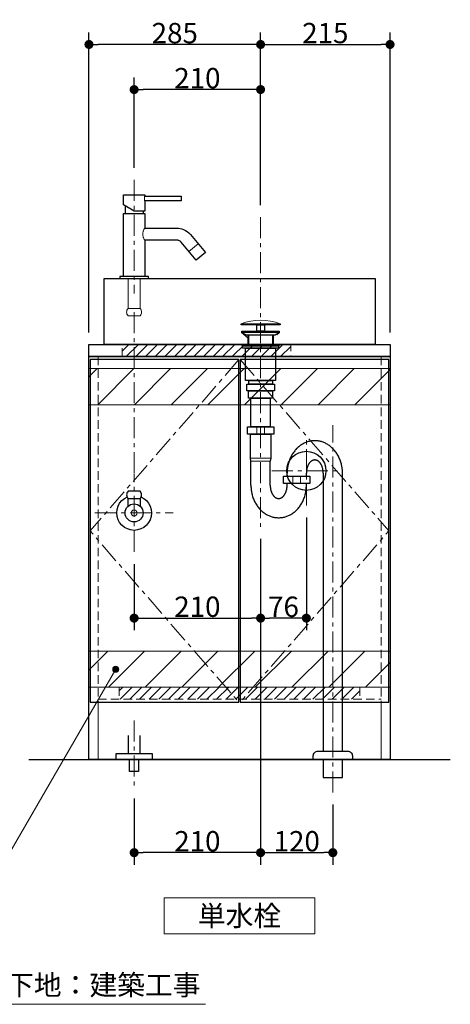
# Model space of a CAD drawing. Units: millimetres. Extents: x -2175 to 5796, y -3045 to 3045.
# Drawn here: x -515 to 200, y -407 to 1230 of the extents above; entities that cross this region are included whole.
import ezdxf

# ---------------------------------------------------------------- set-up
doc = ezdxf.new("R2010")
doc.units = ezdxf.units.MM
doc.header["$LTSCALE"] = 20
doc.header["$PDMODE"] = 1
doc.header["$PDSIZE"] = -2
doc.linetypes.add('ラインタイプ-1', pattern=[1.06, 0.71, -0.35])
doc.linetypes.add('ラインタイプ-3', pattern=[2.91, 1.76, -0.4, 0.35, -0.4])
for name, color, linetype, lineweight in [('2寸法-1', 7, 'Continuous', 15), ('2寸法-3', 7, 'Continuous', 15), ('4給排水', 7, 'Continuous', 15), ('5ボウル・キャビネット', 7, 'Continuous', 15)]:
    doc.layers.add(name, color=color, linetype=linetype, lineweight=lineweight)
doc.styles.add('MS PGothic', font='txt', dxfattribs={"bigfont": 'MS PGothic'})
doc.styles.get("Standard").update_dxf_attribs({"font": 'txt', "bigfont": 'BIGFONT.SHX'})
doc.dimstyles.new('SANWA-1', dxfattribs={"dimtxt": 33.826244, "dimasz": 15.006836, "dimexe": 20, "dimexo": 20, "dimgap": 2, "dimtad": 1, "dimdec": 8, "dimdsep": 46, "dimtxsty": 'MS PGothic', "dimblk": 'DOT', "dimblk1": 'DOT', "dimblk2": 'DOT', "dimcen": 0, "dimazin": 0, "dimtfac": 0.8, "dimtdec": 8, "dimtix": 1, "dimtmove": 0, "dimatfit": 0, "dimldrblk": 'DOT', "dimfxl": 1, "dimfrac": 2, "dimtolj": 1, "dimarcsym": 0})
pattern_1 = [(45, (0, 0), (60.96, 0), [])]
pattern_2 = [(45, (0, 0), (16, 0), [])]

# ---------------------------------------------------------------- blocks, each defined once
blk = doc.blocks.new('_Dot')
at = {"color": 0, "linetype": 'ByBlock', "lineweight": -2}
blk.add_line((-0.5, 0), (-1, 0), dxfattribs=at)
at = {"color": 0, "linetype": 'ByBlock', "const_width": 0.5}
blk.add_lwpolyline([(-0.25, 0, 1), (0.25, 0, 1)], format="xyb", close=True, dxfattribs=at)
blk = doc.blocks.new('*D69')
at = {"layer": '2寸法-1', "color": 0, "linetype": 'Continuous', "lineweight": -2}
for p, q in [((-325, 984), (-325, 1134)), ((-115, 922), (-115, 1134)), ((-130, 1114), (-310, 1114))]:
    blk.add_line(p, q, dxfattribs=at)
at = {"layer": 'Defpoints', "color": 0}
for p in [(-325, 1114), (-325, 964), (-115, 902)]:
    blk.add_point(p, dxfattribs=at)
at = {"layer": '2寸法-1', "color": 0, "lineweight": -2, "xscale": 15.0068359375, "yscale": 15.0068359375, "zscale": 15.0068359375, "rotation": 180}
blk.add_blockref('_Dot', (-325, 1114), dxfattribs=at)
at = {"layer": '2寸法-1', "color": 0, "lineweight": -2, "xscale": 15.0068359375, "yscale": 15.0068359375, "zscale": 15.0068359375}
blk.add_blockref('_Dot', (-115, 1114), dxfattribs=at)
at = {"layer": '2寸法-1', "color": 0, "lineweight": 15, "insert": (-220, 1133), "char_height": 33.83, "attachment_point": 5, "style": 'MS PGothic'}
blk.add_mtext('\\A1;210', dxfattribs=at)
blk = doc.blocks.new('*D70')
at = {"layer": '2寸法-1', "color": 0, "linetype": 'Continuous', "lineweight": -2}
for p, q in [((-400, 710), (-400, 1209)), ((-115, 1134), (-115, 1209)), ((-130, 1189), (-385, 1189))]:
    blk.add_line(p, q, dxfattribs=at)
at = {"layer": 'Defpoints', "color": 0}
for p in [(-400, 1189), (-115, 1114), (-400, 690)]:
    blk.add_point(p, dxfattribs=at)
at = {"layer": '2寸法-1', "color": 0, "lineweight": -2, "xscale": 15.0068359375, "yscale": 15.0068359375, "zscale": 15.0068359375, "rotation": 180}
blk.add_blockref('_Dot', (-400, 1189), dxfattribs=at)
at = {"layer": '2寸法-1', "color": 0, "lineweight": -2, "xscale": 15.0068359375, "yscale": 15.0068359375, "zscale": 15.0068359375}
blk.add_blockref('_Dot', (-115, 1189), dxfattribs=at)
at = {"layer": '2寸法-1', "color": 0, "lineweight": 15, "insert": (-257.5, 1207.9), "char_height": 33.83, "attachment_point": 5, "style": 'MS PGothic'}
blk.add_mtext('\\A1;285', dxfattribs=at)
blk = doc.blocks.new('*D71')
at = {"layer": '2寸法-1', "color": 0, "linetype": 'Continuous', "lineweight": -2}
for p, q in [((-115, 1134), (-115, 1209)), ((100, 710), (100, 1209)), ((-100, 1189), (85, 1189))]:
    blk.add_line(p, q, dxfattribs=at)
at = {"layer": 'Defpoints', "color": 0}
for p in [(100, 1189), (-115, 1114), (100, 690)]:
    blk.add_point(p, dxfattribs=at)
at = {"layer": '2寸法-1', "color": 0, "lineweight": -2, "xscale": 15.0068359375, "yscale": 15.0068359375, "zscale": 15.0068359375, "rotation": 180}
blk.add_blockref('_Dot', (-115, 1189), dxfattribs=at)
at = {"layer": '2寸法-1', "color": 0, "lineweight": -2, "xscale": 15.0068359375, "yscale": 15.0068359375, "zscale": 15.0068359375}
blk.add_blockref('_Dot', (100, 1189), dxfattribs=at)
at = {"layer": '2寸法-1', "color": 0, "lineweight": 15, "insert": (-7.5, 1208), "char_height": 33.83, "attachment_point": 5, "style": 'MS PGothic'}
blk.add_mtext('\\A1;215', dxfattribs=at)
blk = doc.blocks.new('*D72')
at = {"layer": '2寸法-1', "color": 0, "linetype": 'Continuous', "lineweight": -2}
for p, q in [((-115, 215), (-115, -175)), ((-325, -65), (-325, -175)), ((-130, -155), (-310, -155))]:
    blk.add_line(p, q, dxfattribs=at)
at = {"layer": 'Defpoints', "color": 0}
for p in [(-115, 235), (-325, -45), (-325, -155)]:
    blk.add_point(p, dxfattribs=at)
at = {"layer": '2寸法-1', "color": 0, "lineweight": -2, "xscale": 15.0068359375, "yscale": 15.0068359375, "zscale": 15.0068359375, "rotation": 180}
blk.add_blockref('_Dot', (-325, -155), dxfattribs=at)
at = {"layer": '2寸法-1', "color": 0, "lineweight": -2, "xscale": 15.0068359375, "yscale": 15.0068359375, "zscale": 15.0068359375}
blk.add_blockref('_Dot', (-115, -155), dxfattribs=at)
at = {"layer": '2寸法-1', "color": 0, "lineweight": 15, "insert": (-220, -136), "char_height": 33.83, "attachment_point": 5, "style": 'MS PGothic'}
blk.add_mtext('\\A1;210', dxfattribs=at)
blk = doc.blocks.new('*D73')
at = {"layer": '2寸法-1', "color": 0, "linetype": 'Continuous', "lineweight": -2}
for p, q in [((-115, 367), (-115, 215)), ((-325, 325), (-325, 215)), ((-310, 235), (-130, 235))]:
    blk.add_line(p, q, dxfattribs=at)
at = {"layer": 'Defpoints', "color": 0}
for p in [(-115, 387), (-325, 345), (-115, 235)]:
    blk.add_point(p, dxfattribs=at)
at = {"layer": '2寸法-1', "color": 0, "lineweight": -2, "xscale": 15.0068359375, "yscale": 15.0068359375, "zscale": 15.0068359375, "rotation": 180}
blk.add_blockref('_Dot', (-325, 235), dxfattribs=at)
at = {"layer": '2寸法-1', "color": 0, "lineweight": -2, "xscale": 15.0068359375, "yscale": 15.0068359375, "zscale": 15.0068359375}
blk.add_blockref('_Dot', (-115, 235), dxfattribs=at)
at = {"layer": '2寸法-1', "color": 0, "lineweight": 15, "insert": (-220, 254), "char_height": 33.83, "attachment_point": 5, "style": 'MS PGothic'}
blk.add_mtext('\\A1;210', dxfattribs=at)
blk = doc.blocks.new('*D74')
at = {"layer": '2寸法-1', "color": 0, "linetype": 'Continuous', "lineweight": -2}
for p, q in [((-115, 215), (-115, -175)), ((5, -75), (5, -175)), ((-100, -155), (-10, -155))]:
    blk.add_line(p, q, dxfattribs=at)
at = {"layer": 'Defpoints', "color": 0}
for p in [(-115, 235), (5, -55), (5, -155)]:
    blk.add_point(p, dxfattribs=at)
at = {"layer": '2寸法-1', "color": 0, "lineweight": -2, "xscale": 15.0068359375, "yscale": 15.0068359375, "zscale": 15.0068359375, "rotation": 180}
blk.add_blockref('_Dot', (-115, -155), dxfattribs=at)
at = {"layer": '2寸法-1', "color": 0, "lineweight": -2, "xscale": 15.0068359375, "yscale": 15.0068359375, "zscale": 15.0068359375}
blk.add_blockref('_Dot', (5, -155), dxfattribs=at)
at = {"layer": '2寸法-1', "color": 0, "lineweight": 15, "insert": (-55, -136), "char_height": 33.83, "attachment_point": 5, "style": 'MS PGothic'}
blk.add_mtext('\\A1;120', dxfattribs=at)
blk = doc.blocks.new('*D75')
at = {"layer": '2寸法-1', "color": 0, "linetype": 'Continuous', "lineweight": -2}
for p, q in [((-39, 402.5), (-39, 215)), ((-115, 367), (-115, 215)), ((-54, 235), (-100, 235))]:
    blk.add_line(p, q, dxfattribs=at)
at = {"layer": 'Defpoints', "color": 0}
for p in [(-39, 422.5), (-115, 387), (-115, 235)]:
    blk.add_point(p, dxfattribs=at)
at = {"layer": '2寸法-1', "color": 0, "lineweight": -2, "xscale": 15.0068359375, "yscale": 15.0068359375, "zscale": 15.0068359375, "rotation": 180}
blk.add_blockref('_Dot', (-115, 235), dxfattribs=at)
at = {"layer": '2寸法-1', "color": 0, "lineweight": -2, "xscale": 15.0068359375, "yscale": 15.0068359375, "zscale": 15.0068359375}
blk.add_blockref('_Dot', (-39, 235), dxfattribs=at)
at = {"layer": '2寸法-1', "color": 0, "lineweight": 15, "insert": (-77, 253.9), "char_height": 33.83, "attachment_point": 5, "style": 'MS PGothic'}
blk.add_mtext('\\A1;76', dxfattribs=at)
blk = doc.blocks.new('グループ-12')
at = {"layer": '4給排水', "color": 7, "linetype": 'Continuous', "lineweight": 30}
for p, q in [((-340, 920.7), (-340, 908)), ((-310, 912), (-310, 908))]:
    blk.add_line(p, q, dxfattribs=at)
at = {"layer": '4給排水', "color": 7, "linetype": 'Continuous', "lineweight": 15}
blk.add_line((-233.9, 844.8), (-218.6, 857.7), dxfattribs=at)
at = {"layer": '4給排水', "color": 7, "linetype": 'Continuous', "lineweight": 30, "flags": 128}
blk.add_lwpolyline([(-247, 929), (-307.5, 929), (-307.5, 912), (-325, 912), (-342.5, 922.1), (-342.5, 939), (-307.5, 939), (-307.5, 937), (-247, 937)], close=True, dxfattribs=at)
at = {"layer": '4給排水', "color": 7, "linetype": 'Continuous', "lineweight": 15, "flags": 128}
for points in [[(-307.5, 937), (-307.5, 937), (-307.5, 936.9), (-307.5, 936.8), (-307.6, 936.7), (-307.6, 936.5), (-307.6, 936.3), (-307.7, 936.1), (-307.7, 935.8), (-307.8, 935.5), (-307.8, 935.2), (-307.9, 934.9), (-307.9, 934.5), (-307.9, 934.1), (-307.9, 933.8), (-308, 933.4), (-308, 933), (-308, 932.8), (-308, 932.6), (-307.9, 932.2), (-307.9, 931.8), (-307.9, 931.4), (-307.9, 931.1), (-307.8, 930.7), (-307.8, 930.4), (-307.7, 930.1), (-307.7, 929.9), (-307.6, 929.7), (-307.6, 929.5), (-307.6, 929.3), (-307.5, 929.2), (-307.5, 929.1), (-307.5, 929), (-307.5, 929)], [(-307.5, 883.6), (-307.5, 883.5), (-307.6, 883.4), (-307.8, 883.1), (-307.9, 882.8), (-308.2, 882.4), (-308.4, 881.9), (-308.7, 881.3), (-309, 880.6), (-309.3, 879.9), (-309.6, 879.1), (-309.9, 878.3), (-310.1, 877.4), (-310.3, 876.5), (-310.5, 875.6), (-310.6, 874.6), (-310.6, 873.6), (-310.6, 872.6), (-310.5, 871.6), (-310.3, 870.6), (-310.1, 869.7), (-309.9, 868.8), (-309.6, 868), (-309.3, 867.2), (-309, 866.5), (-308.7, 865.8), (-308.4, 865.3), (-308.1, 864.8), (-307.9, 864.4), (-307.7, 864), (-307.6, 863.8), (-307.5, 863.6), (-307.5, 863.6)]]:
    blk.add_lwpolyline(points, dxfattribs=at)
at = {"layer": '4給排水', "color": 7, "linetype": 'Continuous', "lineweight": 30}
blk.add_ellipse((-325, 410), major_axis=(29, 0), ratio=1, dxfattribs=at)
at = {"color": 255, "linetype": 'Continuous', "lineweight": 15}
blk.add_wipeout([(-335, 800), (-315, 800), (-315, 750), (-335, 750)], dxfattribs=at).dxf.layer = '4給排水'
at = {"layer": '4給排水', "color": 7, "linetype": 'ラインタイプ-3', "lineweight": 15}
blk.add_line((-325, 964), (-325, 775), dxfattribs=at)
at = {"layer": '4給排水', "color": 7, "linetype": 'Continuous', "lineweight": 30, "flags": 128}
for points in [[(-251.4, 883.5), (-248.4, 883), (-245.6, 882.3), (-242.8, 881.3), (-239.7, 879.8), (-236.7, 877.9), (-234, 875.6), (-231.4, 873), (-231.3, 872.9), (-206.5, 843.3), (-221.8, 830.4), (-246.7, 860), (-247.5, 860.9), (-248.4, 861.7), (-249.4, 862.3), (-250.5, 862.8), (-251.4, 863.2), (-252.4, 863.4), (-253.3, 863.6), (-254.3, 863.6), (-307.5, 863.6), (-307.5, 803), (-342.5, 803), (-342.5, 908), (-307.5, 908), (-307.5, 883.6), (-254.3, 883.6)], [(-349, 800), (-301, 800), (-301, 803), (-349, 803)]]:
    blk.add_lwpolyline(points, close=True, dxfattribs=at)
at = {"layer": '4給排水', "color": 7, "linetype": 'Continuous', "lineweight": 15, "flags": 128}
blk.add_lwpolyline([(-335, 800), (-315, 800), (-315, 750), (-335, 750)], close=True, dxfattribs=at)
at = {"color": 255, "linetype": 'Continuous', "lineweight": 15}
blk.add_wipeout([(-335, 750), (-335.6, 749.4), (-336.1, 748.7), (-336.5, 748), (-336.9, 747.2), (-337.1, 746.5), (-337.3, 745.7), (-337.5, 744.8), (-337.5, 744), (-337.5, 743.2), (-337.3, 742.3), (-337.1, 741.5), (-336.9, 740.7), (-336.5, 740), (-336.1, 739.3), (-335.6, 738.6), (-335, 738), (-315, 738), (-314.4, 738.6), (-313.9, 739.3), (-313.5, 740), (-313.2, 740.7), (-312.9, 741.5), (-312.7, 742.3), (-312.5, 743.2), (-312.5, 744), (-312.5, 744.8), (-312.7, 745.7), (-312.9, 746.5), (-313.2, 747.2), (-313.5, 748), (-313.9, 748.7), (-314.4, 749.4), (-315, 750)], dxfattribs=at).dxf.layer = '4給排水'
at = {"layer": '4給排水', "color": 7, "linetype": 'ラインタイプ-3', "lineweight": 15}
blk.add_line((-325, 744), (-325, 440), dxfattribs=at)
at = {"layer": '4給排水', "color": 7, "linetype": 'Continuous', "lineweight": 15, "flags": 128}
blk.add_lwpolyline([(-335, 750, 0.2), (-337.5, 744, 0.2), (-335, 738), (-315, 738, 0.2), (-312.5, 744, 0.2), (-315, 750)], format="xyb", close=True, dxfattribs=at)
at = {"color": 255, "linetype": 'Continuous', "lineweight": 30}
blk.add_wipeout([(-335, 434), (-315, 434), (-315, 420), (-335, 420)], dxfattribs=at).dxf.layer = '4給排水'
at = {"layer": '4給排水', "color": 7, "linetype": 'Continuous', "lineweight": 30, "flags": 128}
blk.add_lwpolyline([(-335, 434), (-315, 434), (-315, 420), (-335, 420)], close=True, dxfattribs=at)
at = {"color": 255, "linetype": 'Continuous', "lineweight": 30}
for points in [[(-315, 434), (-314.4, 434.6), (-313.9, 435.3), (-313.5, 436), (-313.2, 436.7), (-312.9, 437.5), (-312.7, 438.3), (-312.5, 439.2), (-312.5, 440), (-312.5, 440.8), (-312.7, 441.7), (-312.9, 442.5), (-313.2, 443.2), (-313.5, 444), (-313.9, 444.7), (-314.4, 445.4), (-315, 446), (-335, 446), (-335.6, 445.4), (-336.1, 444.7), (-336.5, 444), (-336.9, 443.2), (-337.1, 442.5), (-337.3, 441.7), (-337.5, 440.8), (-337.5, 440), (-337.5, 439.2), (-337.3, 438.3), (-337.1, 437.5), (-336.9, 436.7), (-336.5, 436), (-336.1, 435.3), (-335.6, 434.6), (-335, 434)], [(-325, 395), (-327.9, 395.3), (-330.7, 396.1), (-333.3, 397.5), (-335.6, 399.4), (-337.5, 401.7), (-338.9, 404.3), (-339.7, 407.1), (-340, 410), (-339.7, 412.9), (-338.9, 415.7), (-337.5, 418.3), (-335.6, 420.6), (-333.3, 422.5), (-330.7, 423.9), (-327.9, 424.7), (-325, 425), (-322.1, 424.7), (-319.3, 423.9), (-316.7, 422.5), (-314.4, 420.6), (-312.5, 418.3), (-311.1, 415.7), (-310.3, 412.9), (-310, 410), (-310.3, 407.1), (-311.1, 404.3), (-312.5, 401.7), (-314.4, 399.4), (-316.7, 397.5), (-319.3, 396.1), (-322.1, 395.3)]]:
    blk.add_wipeout(points, dxfattribs=at).dxf.layer = '4給排水'
at = {"layer": '4給排水', "color": 7, "linetype": 'Continuous', "lineweight": 30, "flags": 128}
blk.add_lwpolyline([(-315, 434, 0.2), (-312.5, 440, 0.2), (-315, 446), (-335, 446, 0.2), (-337.5, 440, 0.2), (-335, 434)], format="xyb", close=True, dxfattribs=at)
at = {"layer": '4給排水', "color": 7, "linetype": 'Continuous', "lineweight": 30}
blk.add_ellipse((-325, 410), major_axis=(15, 0), ratio=1, dxfattribs=at)
at = {"color": 255, "linetype": 'Continuous', "lineweight": 15}
blk.add_wipeout([(-325, 405), (-326, 405.1), (-326.9, 405.4), (-327.8, 405.8), (-328.5, 406.5), (-329.2, 407.2), (-329.6, 408.1), (-329.9, 409), (-330, 410), (-329.9, 411), (-329.6, 411.9), (-329.2, 412.8), (-328.5, 413.5), (-327.8, 414.2), (-326.9, 414.6), (-326, 414.9), (-325, 415), (-324, 414.9), (-323.1, 414.6), (-322.2, 414.2), (-321.5, 413.5), (-320.8, 412.8), (-320.4, 411.9), (-320.1, 411), (-320, 410), (-320.1, 409), (-320.4, 408.1), (-320.8, 407.2), (-321.5, 406.5), (-322.2, 405.8), (-323.1, 405.4), (-324, 405.1)], dxfattribs=at).dxf.layer = '4給排水'
at = {"layer": '4給排水', "color": 7, "linetype": 'ラインタイプ-3', "lineweight": 15}
for p, q in [((-325, 345), (-325, 475)), ((-390, 410), (-260, 410))]:
    blk.add_line(p, q, dxfattribs=at)
at = {"layer": '4給排水', "color": 7, "linetype": 'Continuous', "lineweight": 15}
blk.add_ellipse((-325, 410), major_axis=(5, 0), ratio=1, dxfattribs=at)
blk = doc.blocks.new('グループ-13')
at = {"layer": '4給排水', "color": 7, "linetype": 'ラインタイプ-3', "lineweight": 15}
blk.add_line((-325, 65), (-325, -45), dxfattribs=at)
at = {"layer": '4給排水', "color": 7, "linetype": 'Continuous', "lineweight": 30, "flags": 128}
blk.add_lwpolyline([(-335, 40), (-335, 10), (-315, 10), (-315, 40)], dxfattribs=at)
for points in [[(-355, 10), (-295, 10), (-295, 0), (-355, 0)], [(-332.5, 0), (-317.5, 0), (-317.5, -20), (-332.5, -20)]]:
    blk.add_lwpolyline(points, close=True, dxfattribs=at)
blk = doc.blocks.new('グループ-16')
at = {"layer": '4給排水', "color": 7, "linetype": 'ラインタイプ-3', "lineweight": 15}
for p, q in [((-115, 902), (-115, 387)), ((5, -55), (5, 556)), ((-39, 422.5), (-39, 537.5)), ((-96.5, 480), (18.5, 480))]:
    blk.add_line(p, q, dxfattribs=at)
at = {"layer": '4給排水', "color": 7, "linetype": 'Continuous', "lineweight": 30}
for p, q in [((-136, 706), (-136, 690)), ((-94, 706), (-94, 690)), ((-131, 456), (-131, 496)), ((-99, 456), (-99, 496)), ((-71, 471), (-71, 476)), ((-39, 471), (-39, 476)), ((-71, 456), (-71, 459)), ((-39, 456), (-39, 459))]:
    blk.add_line(p, q, dxfattribs=at)
at = {"layer": '4給排水', "color": 7, "linetype": 'Continuous', "lineweight": 5}
for p, q in [((-134.5, 706), (-134.5, 690)), ((-95.5, 706), (-95.5, 690))]:
    blk.add_line(p, q, dxfattribs=at)
at = {"layer": '4給排水', "color": 7, "linetype": 'Continuous', "lineweight": 15}
for p, q in [((-132, 501), (-98, 501)), ((-99, 496), (-131, 496))]:
    blk.add_line(p, q, dxfattribs=at)
at = {"layer": '4給排水', "color": 7, "linetype": 'Continuous', "lineweight": 30, "flags": 128}
for points in [[(-147.5, 724.5), (-82.5, 724.5), (-82.5, 723), (-147.5, 723)], [(-121.5, 723), (-108.5, 723), (-108.5, 712), (-121.5, 712)], [(-146, 712), (-84, 712), (-84, 710), (-146, 710)], [(-91, 706), (-84, 710), (-146, 710), (-139, 706)], [(-85, 688), (-82.5, 690), (-147.5, 690), (-145, 688)], [(-145, 688), (-85, 688), (-85, 684), (-145, 684)], [(-140, 684), (-90, 684), (-90, 630), (-140, 630)], [(-138, 624), (-92, 624), (-92, 613), (-138, 613)], [(-134.5, 630), (-95.5, 630), (-95.5, 624), (-134.5, 624)], [(-135, 613), (-95, 613), (-95, 601), (-135, 601)], [(-131, 601), (-99, 601), (-99, 553), (-131, 553)], [(-137, 553), (-93, 553), (-93, 541), (-137, 541)], [(-77, 471), (-33, 471), (-33, 459), (-77, 459)]]:
    blk.add_lwpolyline(points, close=True, dxfattribs=at)
for points in [[(-131, 496), (-132, 501), (-132, 541), (-98, 541), (-98, 501), (-99, 496)], [(-11, 476), (-11, 14), (21, 14), (21, 476)], [(-11, 0), (-11, -30), (21, -30), (21, 0)]]:
    blk.add_lwpolyline(points, dxfattribs=at)
at = {"layer": '4給排水', "color": 7, "linetype": 'Continuous', "lineweight": 15, "flags": 128}
for points in [[(-121.5, 553), (-108.5, 553), (-108.5, 541), (-121.5, 541)], [(-61.5, 471), (-48.5, 471), (-48.5, 459), (-61.5, 459)]]:
    blk.add_lwpolyline(points, close=True, dxfattribs=at)
at = {"layer": '4給排水', "color": 7, "linetype": 'Continuous', "lineweight": 30, "flags": 128}
blk.add_lwpolyline([(-27.5, 4.7), (-27.5, 6, -0.414214), (-19.5, 14), (-19.4, 14), (29.4, 14), (29.5, 14, -0.414214), (37.5, 6), (37.5, 4.7), (37.5, 0), (-27.5, 0)], format="xyb", close=True, dxfattribs=at)
at = {"layer": '4給排水', "color": 7, "linetype": 'Continuous', "lineweight": 15}
blk.add_arc((-115, 639.5), 91, 69.0802, 110.9198, dxfattribs=at)
at = {"layer": '4給排水', "color": 7, "linetype": 'Continuous', "lineweight": 30}
blk.add_ellipse((-39, 480), major_axis=(32.5, 0), ratio=1, dxfattribs=at)
for points in [[(21, 476), (21, 490.5), (8.7, 515.5), (-12.7, 530), (-37.3, 530), (-58.7, 515.5), (-71, 490.5), (-71, 476)], [(-11, 476), (-11, 481.9), (-14.8, 492.1), (-21.2, 498), (-28.8, 498), (-35.2, 492.1), (-39, 481.9), (-39, 476)], [(-131, 456), (-131, 441.5), (-118.7, 416.5), (-97.3, 402), (-72.7, 402), (-51.3, 416.5), (-39, 441.5), (-39, 456)], [(-99, 456), (-99, 450.1), (-95.2, 439.9), (-88.8, 434), (-81.2, 434), (-74.8, 439.9), (-71, 450.1), (-71, 456)]]:
    blk.add_open_spline(points, degree=2, dxfattribs=at)

msp = doc.modelspace()

# ---------------------------------------------------------------- hatches: boundary and pattern name
at = {"layer": '2寸法-3', "linetype": 'Continuous', "lineweight": 0}
h = msp.add_hatch(color=7, dxfattribs=at)
edge = h.paths.add_edge_path()
edge.add_arc((-355.64, 150), 5.01, 0, 360)
at = {"layer": '5ボウル・キャビネット', "linetype": 'Continuous', "lineweight": 15}
h = msp.add_hatch(dxfattribs=at)
h.set_pattern_fill('斜線3', style=0, pattern_type=2)
h.set_pattern_definition(pattern_2)
h.paths.add_polyline_path([(-345, 670), (-345, 690), (-65, 690), (-65, 670)])
h = msp.add_hatch(dxfattribs=at)
h.set_pattern_fill('斜線1', style=0, pattern_type=2)
h.set_pattern_definition(pattern_1)
h.paths.add_polyline_path([(-400, 650), (100, 650), (100, 590), (-400, 590)])
h = msp.add_hatch(dxfattribs=at)
h.set_pattern_fill('斜線1', style=0, pattern_type=2)
h.set_pattern_definition(pattern_1)
h.paths.add_polyline_path([(-400, 180), (100, 180), (100, 120), (-400, 120)])
h = msp.add_hatch(dxfattribs=at)
h.set_pattern_fill('斜線3', style=0, pattern_type=2)
h.set_pattern_definition(pattern_2)
h.paths.add_polyline_path([(-350, 120), (50, 120), (50, 100), (-350, 100)])

# ---------------------------------------------------------------- linework, layer by layer
at = {"layer": '2寸法-3', "color": 7, "linetype": 'Continuous', "lineweight": 15, "flags": 128}
msp.add_lwpolyline([(-355.64, 150), (-677.33, -407.18), (-206.41, -407.18)], dxfattribs=at)
msp.add_lwpolyline([(-275, -230), (-25, -230), (-25, -290), (-275, -290)], close=True, dxfattribs=at)
at = {"layer": '2寸法-3', "color": 7, "linetype": 'Continuous', "lineweight": 15}
msp.add_circle((-355.64, 150), 5.01, dxfattribs=at)
at = {"layer": '5ボウル・キャビネット', "color": 7, "linetype": 'ラインタイプ-1', "lineweight": 15}
for p, q in [((-385, 670), (-385, 95)), ((85, 670), (85, 95)), ((-385, 650), (85, 650)), ((-385, 120), (85, 120)), ((-350, 120), (-350, 100)), ((50, 120), (50, 100)), ((-385, 100), (85, 100))]:
    msp.add_line(p, q, dxfattribs=at)
at = {"layer": '5ボウル・キャビネット', "color": 7, "linetype": 'Continuous', "lineweight": 15}
for p, q in [((-385, 0), (-385, 95)), ((85, 0), (85, 95))]:
    msp.add_line(p, q, dxfattribs=at)
at = {"layer": '5ボウル・キャビネット', "color": 7, "linetype": 'Continuous', "lineweight": 30}
msp.add_line((-500, 0), (200, 0), dxfattribs=at)
at = {"layer": '5ボウル・キャビネット', "color": 7, "linetype": 'Continuous', "lineweight": 30, "flags": 128}
for points in [[(-375, 800), (75, 800), (75, 690), (-375, 690)], [(-400, 690), (100, 690), (100, 670), (-400, 670)], [(-400, 670), (100, 670), (100, 0), (-400, 0)], [(-398, 665), (-398, 95), (-151, 95), (-151, 665)], [(98, 665), (-149, 665), (-149, 95), (98, 95)], [(-151, 650), (-149, 650), (-149, 100), (-151, 100)]]:
    msp.add_lwpolyline(points, close=True, dxfattribs=at)
at = {"layer": '5ボウル・キャビネット', "color": 7, "linetype": 'ラインタイプ-1', "lineweight": 15, "flags": 128}
for points in [[(-146.5, 710), (-135, 700), (-135, 690), (-95, 690), (-95, 700), (-83.5, 710)], [(-345, 670), (-345, 690), (-65, 690), (-65, 670)]]:
    msp.add_lwpolyline(points, dxfattribs=at)
at = {"layer": '5ボウル・キャビネット', "color": 7, "linetype": 'ラインタイプ-3', "lineweight": 15, "flags": 128}
for points in [[(-151, 665), (-398, 380), (-151, 95)], [(-149, 665), (98, 380), (-149, 95)]]:
    msp.add_lwpolyline(points, dxfattribs=at)
at = {"layer": '5ボウル・キャビネット', "color": 7, "linetype": 'Continuous', "lineweight": 15, "flags": 128}
for points in [[(-400, 650), (100, 650), (100, 590), (-400, 590)], [(-400, 180), (100, 180), (100, 120), (-400, 120)]]:
    msp.add_lwpolyline(points, close=True, dxfattribs=at)

# ---------------------------------------------------------------- block references
at = {"layer": '4給排水', "color": 7}
for name in ['グループ-16', 'グループ-13']:
    msp.add_blockref(name, (0, 0), dxfattribs=at)

# ---------------------------------------------------------------- texts
at = {"layer": '2寸法-3', "color": 7, "char_height": 33.8262}
for s, insert, attachment_point, line_spacing_factor in [('{\\fMS PGothic|b0|i0|c128|p0;単水栓}', (-150, -243.15), 2, 0.870768), ('{\\fMS PGothic|b0|i0|c128|p0;取付下地：建築工事}', (-630, -358.17), 1, 1.25652)]:
    msp.add_mtext(s, dxfattribs=dict(at, insert=insert, attachment_point=attachment_point, line_spacing_factor=line_spacing_factor))

# ---------------------------------------------------------------- dimensions: what is measured, and where the dimension line sits
at = {"layer": '2寸法-1', "color": 7, "linetype": 'Continuous', "lineweight": 15}
for base, p1, p2, picture, middle in [((-400, 1189), (-115, 1114), (-400, 690), '*D70', (-257.5, 1207.91)), ((100, 1189), (-115, 1114), (100, 690), '*D71', (-7.5, 1208.01)), ((-325, 1114), (-115, 902), (-325, 964), '*D69', (-220, 1133.01)), ((-115, 235), (-39, 422.5), (-115, 387), '*D75', (-77, 253.91)), ((-115, 235), (-325, 345), (-115, 387), '*D73', (-220, 254.01)), ((-325, -155), (-115, 235), (-325, -45), '*D72', (-220, -135.99)), ((5, -155), (-115, 235), (5, -55), '*D74', (-55, -135.99))]:
    dim = msp.add_linear_dim(base=base, p1=p1, p2=p2, dimstyle='SANWA-1', override={"dimgap": 2, "dimdec": 1, "dimpost": '<>', "dimtxsty": 'MS PGothic', "dimtmove": 2}, dxfattribs=at)
    dim.commit()
    dim.dimension.update_dxf_attribs({"geometry": picture, "text_midpoint": middle})

# ---------------------------------------------------------------- next in the draw order: block references
at = {"layer": '4給排水', "color": 7}
msp.add_blockref('グループ-12', (0, 0), dxfattribs=at)

doc.saveas('drawing.dxf')
